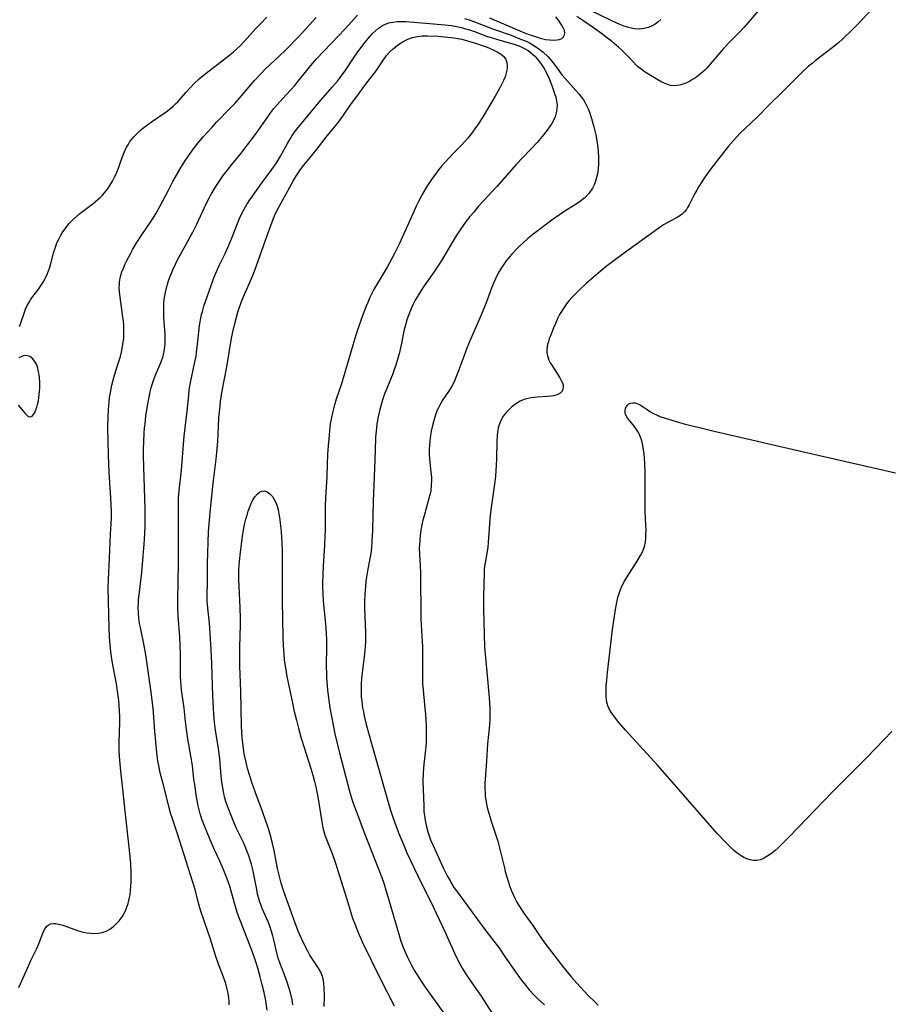
# Model space of a CAD drawing. Units: inches. Extents: x 2091738 to 2097204, y 217815 to 223324.
# Drawn here: x 2094569 to 2094715, y 218763 to 218929 of the extents above; entities that cross this region are included whole.
import ezdxf

# ---------------------------------------------------------------- set-up
doc = ezdxf.new("R2010")
doc.units = ezdxf.units.IN
doc.header["$MEASUREMENT"] = 0
doc.layers.add('c_24_T13S_R19E', color=31, linetype='Continuous')

msp = doc.modelspace()

# ---------------------------------------------------------------- linework, layer by layer
at = {"layer": 'c_24_T13S_R19E'}
for points in [[(2094713.08, 218931.53, 842), (2094710.14, 218928.43, 842), (2094709.45, 218927.75, 842), (2094707.8, 218926.16, 842), (2094707.09, 218925.5, 842), (2094706.02, 218924.62, 842), (2094703.16, 218922.44, 842), (2094702.61, 218922, 842), (2094702.03, 218921.52, 842), (2094700.96, 218920.53, 842), (2094699.41, 218919.01, 842), (2094697.49, 218917.08, 842), (2094695.48, 218915.1, 842), (2094693.28, 218912.87, 842), (2094690.5, 218910.21, 842), (2094689.94, 218909.62, 842), (2094689.35, 218908.99, 842), (2094688.53, 218908.03, 842), (2094686.48, 218905.45, 842), (2094685.35, 218903.96, 842), (2094684.52, 218902.79, 842), (2094684, 218902.01, 842), (2094683.5, 218901.22, 842), (2094683.15, 218900.62, 842), (2094682.81, 218900.02, 842), (2094681.85, 218898.11, 842), (2094681.59, 218897.66, 842), (2094681.39, 218897.35, 842), (2094681.06, 218896.93, 842), (2094680.69, 218896.56, 842), (2094680.28, 218896.27, 842), (2094679.84, 218896.01, 842), (2094678.53, 218895.33, 842), (2094678.03, 218895.04, 842), (2094677.53, 218894.72, 842), (2094676.99, 218894.36, 842), (2094674.79, 218892.75, 842), (2094670.71, 218889.86, 842), (2094668.99, 218888.57, 842), (2094667.88, 218887.71, 842), (2094666.85, 218886.88, 842), (2094665.26, 218885.52, 842), (2094664.47, 218884.81, 842), (2094663.32, 218883.73, 842), (2094662.54, 218882.96, 842), (2094662.06, 218882.46, 842), (2094661.6, 218881.94, 842), (2094661.16, 218881.38, 842), (2094660.59, 218880.58, 842), (2094660.29, 218880.09, 842), (2094660, 218879.58, 842), (2094659.72, 218879.04, 842), (2094659.28, 218878.06, 842), (2094658.99, 218877.37, 842), (2094658.57, 218876.3, 842), (2094658.26, 218875.47, 842), (2094658.1, 218874.99, 842), (2094657.97, 218874.51, 842), (2094657.85, 218873.69, 842), (2094657.85, 218873.18, 842), (2094657.94, 218872.61, 842), (2094658.18, 218871.92, 842), (2094658.4, 218871.46, 842), (2094658.66, 218871.02, 842), (2094660.05, 218868.89, 842), (2094660.28, 218868.48, 842), (2094660.46, 218868.08, 842), (2094660.57, 218867.71, 842), (2094660.61, 218867.34, 842), (2094660.55, 218866.97, 842), (2094660.4, 218866.64, 842), (2094660.1, 218866.32, 842), (2094659.7, 218866.08, 842), (2094659.36, 218865.96, 842), (2094658.98, 218865.87, 842), (2094658.51, 218865.8, 842), (2094657.95, 218865.76, 842), (2094656.2, 218865.66, 842), (2094655.69, 218865.61, 842), (2094655.17, 218865.55, 842), (2094654.66, 218865.44, 842), (2094653.97, 218865.24, 842), (2094653.32, 218864.95, 842), (2094652.58, 218864.51, 842), (2094651.9, 218863.98, 842), (2094651.64, 218863.75, 842), (2094651.03, 218863.11, 842), (2094650.49, 218862.42, 842), (2094650.09, 218861.72, 842), (2094649.78, 218860.99, 842), (2094649.64, 218860.48, 842), (2094649.52, 218859.79, 842), (2094649.45, 218859.09, 842), (2094649.41, 218858.2, 842), (2094649.33, 218855.25, 842), (2094649.29, 218854.15, 842), (2094649.24, 218853.34, 842), (2094649.15, 218852.26, 842), (2094648.95, 218850.56, 842), (2094648.42, 218847.04, 842), (2094648.3, 218846.16, 842), (2094648.2, 218845.01, 842), (2094647.94, 218841.14, 842), (2094647.85, 218840.26, 842), (2094647.4, 218837.66, 842), (2094647.33, 218837.09, 842), (2094647.27, 218836.42, 842), (2094647.24, 218835.76, 842), (2094647.21, 218834.14, 842), (2094647.13, 218831.8, 842), (2094647.13, 218831.15, 842), (2094647.15, 218829.89, 842), (2094647.34, 218823.37, 842), (2094647.46, 218821.66, 842), (2094647.77, 218818.62, 842), (2094648.09, 218814.88, 842), (2094648.19, 218813.2, 842), (2094648.22, 218812.19, 842), (2094648.2, 218811.22, 842), (2094648.15, 218810.26, 842), (2094647.83, 218807.13, 842), (2094647.65, 218804.16, 842), (2094647.42, 218801.15, 842), (2094647.39, 218800.53, 842), (2094647.38, 218799.41, 842), (2094647.41, 218798.81, 842), (2094647.45, 218798.21, 842), (2094647.52, 218797.67, 842), (2094647.73, 218796.56, 842), (2094647.86, 218795.98, 842), (2094648.19, 218794.83, 842), (2094648.45, 218794.03, 842), (2094649.14, 218792.04, 842), (2094649.56, 218790.67, 842), (2094649.98, 218789.11, 842), (2094650.67, 218786.17, 842), (2094650.83, 218785.56, 842), (2094651.24, 218784.09, 842), (2094651.6, 218783.02, 842), (2094651.84, 218782.38, 842), (2094652.11, 218781.75, 842), (2094652.4, 218781.13, 842), (2094652.78, 218780.38, 842), (2094653.12, 218779.79, 842), (2094653.94, 218778.53, 842), (2094655.46, 218776.41, 842), (2094656.96, 218774.22, 842), (2094657.52, 218773.45, 842), (2094659.74, 218770.5, 842), (2094660.5, 218769.55, 842), (2094662.03, 218767.69, 842), (2094662.93, 218766.67, 842), (2094664.84, 218764.62, 842), (2094665.92, 218763.52, 842), (2094666.52, 218762.96, 842)], [(2094693.55, 218930.94, 844), (2094691.15, 218928.11, 844), (2094690.22, 218927.1, 844), (2094688.78, 218925.68, 844), (2094687.68, 218924.54, 844), (2094687.03, 218923.8, 844), (2094685.43, 218921.86, 844), (2094684.9, 218921.27, 844), (2094684.51, 218920.88, 844), (2094684.11, 218920.51, 844), (2094683.52, 218920.02, 844), (2094682.91, 218919.57, 844), (2094682.42, 218919.26, 844), (2094681.93, 218918.97, 844), (2094681.31, 218918.67, 844), (2094680.99, 218918.55, 844), (2094680.44, 218918.38, 844), (2094679.89, 218918.27, 844), (2094679.34, 218918.24, 844), (2094678.74, 218918.29, 844), (2094678.1, 218918.48, 844), (2094677.27, 218918.84, 844), (2094676.55, 218919.23, 844), (2094675.43, 218919.88, 844), (2094674.79, 218920.29, 844), (2094674.23, 218920.67, 844), (2094673.69, 218921.07, 844), (2094673.17, 218921.49, 844), (2094672.94, 218921.71, 844), (2094672.45, 218922.2, 844), (2094671.49, 218923.25, 844), (2094670.95, 218923.81, 844), (2094670.49, 218924.26, 844), (2094670.02, 218924.69, 844), (2094668.83, 218925.69, 844), (2094667.05, 218927.06, 844), (2094665.72, 218928.03, 844), (2094664.11, 218929.14, 844), (2094662.89, 218929.95, 844)], [(2094677.07, 218929.4, 846), (2094676.6, 218928.99, 846), (2094676.13, 218928.64, 846), (2094675.63, 218928.34, 846), (2094675, 218928.06, 846), (2094674.26, 218927.88, 846), (2094673.5, 218927.81, 846), (2094672.72, 218927.86, 846), (2094672.13, 218927.96, 846), (2094671.45, 218928.14, 846), (2094670.75, 218928.37, 846), (2094670.14, 218928.6, 846), (2094669.53, 218928.85, 846), (2094668.69, 218929.23, 846), (2094663.48, 218931.76, 846)], [(2094568.7, 218765.96, 842), (2094569.23, 218767.08, 842), (2094570.37, 218769.74, 842), (2094570.72, 218770.51, 842), (2094571.74, 218772.56, 842), (2094572.05, 218773.31, 842), (2094572.63, 218774.88, 842), (2094572.87, 218775.43, 842), (2094573.13, 218775.91, 842), (2094573.37, 218776.24, 842), (2094573.64, 218776.49, 842), (2094574.05, 218776.7, 842), (2094574.55, 218776.77, 842), (2094574.97, 218776.74, 842), (2094575.42, 218776.66, 842), (2094576.11, 218776.47, 842), (2094578.78, 218775.54, 842), (2094579.55, 218775.33, 842), (2094580.16, 218775.21, 842), (2094580.83, 218775.13, 842), (2094581.49, 218775.1, 842), (2094582.15, 218775.15, 842), (2094582.74, 218775.26, 842), (2094583.42, 218775.49, 842), (2094584.05, 218775.81, 842), (2094584.71, 218776.29, 842), (2094585.3, 218776.87, 842), (2094585.61, 218777.21, 842), (2094586.13, 218777.91, 842), (2094586.64, 218778.79, 842), (2094586.95, 218779.53, 842), (2094587.16, 218780.17, 842), (2094587.35, 218780.96, 842), (2094587.47, 218781.61, 842), (2094587.55, 218782.27, 842), (2094587.63, 218783.05, 842), (2094587.66, 218783.76, 842), (2094587.68, 218784.52, 842), (2094587.67, 218785.28, 842), (2094587.6, 218786.83, 842), (2094587.51, 218788.05, 842), (2094587.35, 218789.66, 842), (2094586.65, 218795.71, 842), (2094586.29, 218798.97, 842), (2094585.91, 218802.48, 842), (2094585.74, 218804.33, 842), (2094585.66, 218805.81, 842), (2094585.64, 218806.55, 842), (2094585.64, 218807.39, 842), (2094585.75, 218810.7, 842), (2094585.75, 218811.69, 842), (2094585.72, 218812.68, 842), (2094585.66, 218813.65, 842), (2094585.59, 218814.44, 842), (2094585.37, 218816.02, 842), (2094585.16, 218817.22, 842), (2094584.44, 218821.06, 842), (2094584.27, 218822.2, 842), (2094584.09, 218823.74, 842), (2094583.99, 218825.17, 842), (2094583.92, 218826.68, 842), (2094583.79, 218833.51, 842), (2094583.82, 218834.84, 842), (2094584.03, 218838.48, 842), (2094584.18, 218842.5, 842), (2094584.32, 218845.22, 842), (2094584.34, 218846.17, 842), (2094584.31, 218847.55, 842), (2094584.24, 218848.64, 842), (2094583.95, 218852.9, 842), (2094583.83, 218855.88, 842), (2094583.77, 218858.17, 842), (2094583.75, 218860.48, 842), (2094583.78, 218862.49, 842), (2094583.83, 218863.52, 842), (2094583.94, 218864.87, 842), (2094584.03, 218865.58, 842), (2094584.16, 218866.41, 842), (2094584.41, 218867.66, 842), (2094584.68, 218868.76, 842), (2094584.84, 218869.34, 842), (2094585.06, 218870.08, 842), (2094585.63, 218871.84, 842), (2094585.84, 218872.53, 842), (2094586.03, 218873.27, 842), (2094586.15, 218873.85, 842), (2094586.33, 218874.92, 842), (2094586.4, 218875.56, 842), (2094586.43, 218876.2, 842), (2094586.44, 218876.87, 842), (2094586.4, 218877.85, 842), (2094586.35, 218878.49, 842), (2094586.27, 218879.13, 842), (2094585.89, 218881.68, 842), (2094585.73, 218882.98, 842), (2094585.68, 218883.49, 842), (2094585.66, 218884.09, 842), (2094585.67, 218884.68, 842), (2094585.7, 218885.09, 842), (2094585.75, 218885.43, 842), (2094585.93, 218886.22, 842), (2094586.11, 218886.82, 842), (2094586.34, 218887.42, 842), (2094586.65, 218888.14, 842), (2094586.93, 218888.72, 842), (2094587.58, 218889.97, 842), (2094587.95, 218890.64, 842), (2094588.51, 218891.59, 842), (2094589.47, 218893.06, 842), (2094591.15, 218895.53, 842), (2094591.83, 218896.62, 842), (2094592.58, 218897.96, 842), (2094593.95, 218900.62, 842), (2094594.72, 218902.08, 842), (2094595.31, 218903.13, 842), (2094596.1, 218904.47, 842), (2094596.83, 218905.64, 842), (2094597.5, 218906.61, 842), (2094598.02, 218907.33, 842), (2094598.98, 218908.57, 842), (2094599.9, 218909.68, 842), (2094601.32, 218911.25, 842), (2094602.14, 218912.12, 842), (2094604.26, 218914.31, 842), (2094605.21, 218915.31, 842), (2094606.27, 218916.5, 842), (2094608.48, 218919.1, 842), (2094609.59, 218920.3, 842), (2094610.31, 218921.03, 842), (2094612.67, 218923.23, 842), (2094613.76, 218924.29, 842), (2094616.01, 218926.61, 842), (2094618.91, 218929.75, 842)], [(2094568.83, 218877.56, 840), (2094569, 218878.03, 840), (2094569.66, 218879.99, 840), (2094569.85, 218880.49, 840), (2094570.06, 218880.99, 840), (2094570.36, 218881.6, 840), (2094570.65, 218882.09, 840), (2094570.89, 218882.43, 840), (2094571.89, 218883.73, 840), (2094572.38, 218884.38, 840), (2094572.82, 218885.08, 840), (2094573.16, 218885.7, 840), (2094573.54, 218886.55, 840), (2094573.86, 218887.43, 840), (2094574.11, 218888.24, 840), (2094574.62, 218890.21, 840), (2094574.86, 218891, 840), (2094575.13, 218891.69, 840), (2094575.44, 218892.35, 840), (2094575.72, 218892.87, 840), (2094576.02, 218893.38, 840), (2094576.61, 218894.24, 840), (2094577.2, 218894.98, 840), (2094577.85, 218895.66, 840), (2094578.42, 218896.17, 840), (2094579.02, 218896.65, 840), (2094581.24, 218898.33, 840), (2094582.06, 218899.03, 840), (2094582.44, 218899.38, 840), (2094582.8, 218899.75, 840), (2094583.42, 218900.48, 840), (2094583.76, 218900.92, 840), (2094584.08, 218901.38, 840), (2094584.53, 218902.12, 840), (2094584.93, 218902.89, 840), (2094585.08, 218903.21, 840), (2094585.26, 218903.63, 840), (2094585.52, 218904.32, 840), (2094586, 218905.69, 840), (2094586.45, 218906.86, 840), (2094586.66, 218907.36, 840), (2094586.89, 218907.84, 840), (2094587.13, 218908.28, 840), (2094587.39, 218908.7, 840), (2094587.73, 218909.16, 840), (2094588.11, 218909.6, 840), (2094588.68, 218910.18, 840), (2094589.12, 218910.59, 840), (2094589.59, 218910.99, 840), (2094590.24, 218911.5, 840), (2094591.26, 218912.25, 840), (2094593.57, 218913.84, 840), (2094594.07, 218914.22, 840), (2094594.76, 218914.8, 840), (2094595.15, 218915.16, 840), (2094595.52, 218915.53, 840), (2094595.89, 218915.93, 840), (2094596.88, 218917.07, 840), (2094597.71, 218918, 840), (2094598.25, 218918.55, 840), (2094599.17, 218919.4, 840), (2094599.82, 218919.96, 840), (2094600.81, 218920.74, 840), (2094603.78, 218922.98, 840), (2094604.87, 218923.88, 840), (2094605.47, 218924.42, 840), (2094606.22, 218925.16, 840), (2094606.76, 218925.73, 840), (2094608.73, 218927.88, 840), (2094609.47, 218928.67, 840), (2094610.58, 218929.79, 840)], [(2094604.23, 218763.05, 844), (2094604.2, 218763.6, 844), (2094604.15, 218764.15, 844), (2094604.02, 218765.01, 844), (2094603.88, 218765.7, 844), (2094603.63, 218766.63, 844), (2094603.21, 218767.88, 844), (2094602.42, 218769.9, 844), (2094601.95, 218771.22, 844), (2094601.04, 218774.1, 844), (2094599.98, 218777.19, 844), (2094599.39, 218779.02, 844), (2094599.05, 218780.21, 844), (2094598.44, 218782.5, 844), (2094598.04, 218783.91, 844), (2094595.89, 218790.67, 844), (2094595.42, 218792.1, 844), (2094594.57, 218794.6, 844), (2094594.37, 218795.25, 844), (2094594.08, 218796.31, 844), (2094593.62, 218798.13, 844), (2094592.98, 218800.55, 844), (2094592.57, 218802.22, 844), (2094592.31, 218803.46, 844), (2094592.19, 218804.2, 844), (2094592, 218805.67, 844), (2094591.66, 218809.24, 844), (2094591.36, 218813.15, 844), (2094591.17, 218814.86, 844), (2094591.04, 218815.84, 844), (2094590.12, 218822.14, 844), (2094589.84, 218823.73, 844), (2094589.21, 218826.76, 844), (2094589.09, 218827.42, 844), (2094588.95, 218828.32, 844), (2094588.88, 218829.21, 844), (2094588.86, 218830.1, 844), (2094588.89, 218830.99, 844), (2094588.91, 218831.4, 844), (2094589.05, 218832.72, 844), (2094589.44, 218836.03, 844), (2094589.71, 218838.8, 844), (2094589.82, 218840.16, 844), (2094589.92, 218841.6, 844), (2094590.01, 218843.82, 844), (2094590.05, 218845.53, 844), (2094590.04, 218846.83, 844), (2094589.79, 218853.82, 844), (2094589.75, 218855.82, 844), (2094589.76, 218856.86, 844), (2094589.8, 218858.17, 844), (2094589.87, 218859.58, 844), (2094589.93, 218860.45, 844), (2094590, 218861.16, 844), (2094590.15, 218862.44, 844), (2094590.41, 218864.16, 844), (2094590.68, 218865.67, 844), (2094590.81, 218866.27, 844), (2094591, 218867.06, 844), (2094591.16, 218867.62, 844), (2094591.42, 218868.44, 844), (2094591.72, 218869.24, 844), (2094592.71, 218871.6, 844), (2094592.99, 218872.39, 844), (2094593.12, 218872.87, 844), (2094593.23, 218873.34, 844), (2094593.3, 218873.76, 844), (2094593.38, 218874.65, 844), (2094593.4, 218875.55, 844), (2094593.39, 218876.2, 844), (2094593.19, 218879.18, 844), (2094593.16, 218879.91, 844), (2094593.16, 218880.66, 844), (2094593.18, 218881.39, 844), (2094593.24, 218882.11, 844), (2094593.33, 218882.75, 844), (2094593.45, 218883.39, 844), (2094593.63, 218884.12, 844), (2094593.92, 218885.11, 844), (2094594.27, 218886.07, 844), (2094594.47, 218886.59, 844), (2094594.7, 218887.14, 844), (2094595.12, 218888.08, 844), (2094595.51, 218888.86, 844), (2094595.92, 218889.64, 844), (2094597.63, 218892.72, 844), (2094598.01, 218893.42, 844), (2094598.73, 218894.88, 844), (2094599.99, 218897.57, 844), (2094600.78, 218899.19, 844), (2094601.27, 218900.07, 844), (2094601.69, 218900.77, 844), (2094602.4, 218901.88, 844), (2094603.21, 218903.07, 844), (2094604.07, 218904.22, 844), (2094604.64, 218904.93, 844), (2094606.23, 218906.84, 844), (2094607.32, 218908.23, 844), (2094608.59, 218909.97, 844), (2094610.6, 218912.83, 844), (2094611.09, 218913.51, 844), (2094611.77, 218914.39, 844), (2094612.24, 218914.96, 844), (2094613.21, 218916.04, 844), (2094614.56, 218917.46, 844), (2094615.28, 218918.27, 844), (2094615.87, 218918.99, 844), (2094617.52, 218921.09, 844), (2094617.99, 218921.66, 844), (2094618.97, 218922.76, 844), (2094621.42, 218925.39, 844), (2094623.81, 218927.85, 844), (2094625.89, 218930.14, 844)], [(2094610.63, 218762.14, 846), (2094610.47, 218763.34, 846), (2094610.34, 218764.07, 846), (2094610.12, 218765.13, 846), (2094609.8, 218766.43, 846), (2094609.44, 218767.78, 846), (2094609.08, 218769.05, 846), (2094608.64, 218770.48, 846), (2094608.16, 218771.9, 846), (2094607.61, 218773.4, 846), (2094606.23, 218776.89, 846), (2094605.64, 218778.48, 846), (2094605.27, 218779.62, 846), (2094605.1, 218780.22, 846), (2094604.49, 218782.46, 846), (2094604.31, 218783.08, 846), (2094604.01, 218783.98, 846), (2094603.66, 218784.89, 846), (2094603.19, 218786.02, 846), (2094602.64, 218787.27, 846), (2094601.75, 218789.19, 846), (2094601.01, 218790.89, 846), (2094599.98, 218793.38, 846), (2094599.65, 218794.23, 846), (2094599.31, 218795.29, 846), (2094599.13, 218795.96, 846), (2094598.99, 218796.64, 846), (2094598.71, 218798.17, 846), (2094598.4, 218800.21, 846), (2094598.26, 218801.17, 846), (2094597.99, 218803.38, 846), (2094597.8, 218804.73, 846), (2094597.23, 218807.95, 846), (2094596.98, 218809.52, 846), (2094596.82, 218810.9, 846), (2094596.61, 218813.11, 846), (2094596.14, 218816.25, 846), (2094596.08, 218816.93, 846), (2094596.03, 218817.61, 846), (2094596, 218818.47, 846), (2094595.97, 218822.16, 846), (2094595.93, 218823.82, 846), (2094595.86, 218825.15, 846), (2094595.59, 218828.67, 846), (2094595.52, 218830.25, 846), (2094595.52, 218831.67, 846), (2094595.61, 218834.18, 846), (2094595.63, 218837.76, 846), (2094595.68, 218840.85, 846), (2094595.68, 218843.16, 846), (2094595.63, 218846.71, 846), (2094595.68, 218848.61, 846), (2094595.78, 218849.84, 846), (2094596.15, 218853.29, 846), (2094596.48, 218857.66, 846), (2094596.61, 218859.05, 846), (2094597.1, 218863.26, 846), (2094597.38, 218866.01, 846), (2094597.48, 218866.83, 846), (2094597.65, 218867.84, 846), (2094598.38, 218871.34, 846), (2094598.61, 218872.56, 846), (2094598.71, 218873.22, 846), (2094598.87, 218874.53, 846), (2094599.2, 218877.72, 846), (2094599.29, 218878.39, 846), (2094599.41, 218879.06, 846), (2094599.54, 218879.59, 846), (2094599.68, 218880.12, 846), (2094599.95, 218880.99, 846), (2094601.14, 218884.51, 846), (2094601.62, 218885.82, 846), (2094602.28, 218887.38, 846), (2094602.61, 218888.09, 846), (2094603.56, 218890.03, 846), (2094604.15, 218891.32, 846), (2094604.71, 218892.69, 846), (2094605.61, 218894.98, 846), (2094605.96, 218895.82, 846), (2094606.5, 218896.98, 846), (2094606.73, 218897.4, 846), (2094607.19, 218898.18, 846), (2094607.68, 218898.94, 846), (2094608.14, 218899.61, 846), (2094609.76, 218901.88, 846), (2094611.41, 218904.09, 846), (2094611.99, 218904.9, 846), (2094612.3, 218905.38, 846), (2094612.87, 218906.32, 846), (2094614.05, 218908.47, 846), (2094614.38, 218909.04, 846), (2094614.87, 218909.82, 846), (2094615.25, 218910.38, 846), (2094615.65, 218910.92, 846), (2094616.11, 218911.5, 846), (2094618.82, 218914.79, 846), (2094619.63, 218915.74, 846), (2094621.62, 218917.97, 846), (2094622.48, 218919.02, 846), (2094622.96, 218919.65, 846), (2094623.89, 218920.94, 846), (2094625.44, 218923.24, 846), (2094626.12, 218924.19, 846), (2094627.02, 218925.38, 846), (2094627.68, 218926.2, 846), (2094628.01, 218926.59, 846), (2094628.43, 218927.04, 846), (2094628.92, 218927.52, 846), (2094629.44, 218927.96, 846), (2094630.07, 218928.38, 846), (2094630.74, 218928.71, 846), (2094631.18, 218928.85, 846), (2094631.86, 218928.99, 846), (2094632.56, 218929.06, 846), (2094633.43, 218929.08, 846), (2094634.05, 218929.06, 846), (2094640.67, 218928.5, 846), (2094641.68, 218928.39, 846), (2094642.34, 218928.29, 846), (2094642.89, 218928.18, 846), (2094643.45, 218928.04, 846), (2094644.12, 218927.86, 846), (2094644.8, 218927.66, 846), (2094645.64, 218927.37, 846), (2094647.66, 218926.63, 846), (2094648.63, 218926.31, 846), (2094649.33, 218926.1, 846), (2094651.48, 218925.5, 846), (2094652.5, 218925.18, 846), (2094653.37, 218924.84, 846), (2094654.2, 218924.44, 846), (2094654.66, 218924.17, 846), (2094655.37, 218923.63, 846), (2094655.81, 218923.21, 846), (2094656.22, 218922.76, 846), (2094656.77, 218922.05, 846), (2094657.38, 218921.13, 846), (2094657.58, 218920.78, 846), (2094657.88, 218920.19, 846), (2094658.15, 218919.59, 846), (2094658.68, 218918.28, 846), (2094658.93, 218917.59, 846), (2094659.15, 218916.9, 846), (2094659.33, 218916.3, 846), (2094659.47, 218915.7, 846), (2094659.56, 218915.03, 846), (2094659.54, 218914.34, 846), (2094659.43, 218913.65, 846), (2094659.23, 218912.98, 846), (2094658.96, 218912.37, 846), (2094658.66, 218911.83, 846), (2094658.31, 218911.29, 846), (2094657.92, 218910.74, 846), (2094657.06, 218909.65, 846), (2094656.21, 218908.67, 846), (2094655.12, 218907.51, 846), (2094653.73, 218906.07, 846), (2094652.71, 218904.98, 846), (2094649.4, 218901.23, 846), (2094646.31, 218897.87, 846), (2094645.49, 218896.91, 846), (2094644.85, 218896.15, 846), (2094644.24, 218895.37, 846), (2094643.3, 218894.08, 846), (2094642.53, 218892.9, 846), (2094641.83, 218891.74, 846), (2094640.15, 218888.88, 846), (2094639.55, 218887.92, 846), (2094638.78, 218886.77, 846), (2094637.14, 218884.42, 846), (2094636.49, 218883.46, 846), (2094635.98, 218882.67, 846), (2094635.59, 218882, 846), (2094635.27, 218881.37, 846), (2094634.97, 218880.73, 846), (2094634.74, 218880.18, 846), (2094634.53, 218879.63, 846), (2094634.17, 218878.54, 846), (2094633.96, 218877.8, 846), (2094633.78, 218877.06, 846), (2094633.17, 218874.21, 846), (2094632.88, 218872.97, 846), (2094632.54, 218871.68, 846), (2094632.34, 218871.05, 846), (2094632.09, 218870.3, 846), (2094631.83, 218869.61, 846), (2094630.81, 218867.11, 846), (2094630.51, 218866.32, 846), (2094630.23, 218865.53, 846), (2094629.96, 218864.73, 846), (2094629.63, 218863.57, 846), (2094629.35, 218862.32, 846), (2094629.14, 218861.12, 846), (2094629.06, 218860.39, 846), (2094628.94, 218858.9, 846), (2094628.83, 218856.63, 846), (2094628.69, 218852.17, 846), (2094628.52, 218848.09, 846), (2094628.39, 218843.17, 846), (2094628.32, 218841.31, 846), (2094628.22, 218840.2, 846), (2094628.1, 218839.23, 846), (2094627.97, 218838.41, 846), (2094627.52, 218835.99, 846), (2094627.29, 218834.49, 846), (2094627.2, 218833.7, 846), (2094627.1, 218832.36, 846), (2094627.06, 218831.16, 846), (2094627.06, 218829.96, 846), (2094627.1, 218828.54, 846), (2094627.21, 218825.95, 846), (2094627.23, 218825.16, 846), (2094627.21, 218824.29, 846), (2094627.18, 218823.57, 846), (2094627.07, 218822.22, 846), (2094626.67, 218819.14, 846), (2094626.57, 218818.16, 846), (2094626.5, 218817.25, 846), (2094626.48, 218816.71, 846), (2094626.48, 218816.16, 846), (2094626.51, 218815.06, 846), (2094626.58, 218814.26, 846), (2094626.73, 218813.21, 846), (2094626.86, 218812.51, 846), (2094627.01, 218811.79, 846), (2094627.36, 218810.36, 846), (2094627.84, 218808.58, 846), (2094628.4, 218806.55, 846), (2094631.4, 218796.08, 846), (2094631.9, 218794.55, 846), (2094632.57, 218792.7, 846), (2094632.96, 218791.7, 846), (2094633.62, 218790.09, 846), (2094634.22, 218788.68, 846), (2094634.77, 218787.49, 846), (2094636.06, 218784.79, 846), (2094638.68, 218779.47, 846), (2094640.59, 218775.39, 846), (2094642.49, 218771.23, 846), (2094643.18, 218769.86, 846), (2094643.55, 218769.21, 846), (2094644.09, 218768.32, 846), (2094644.38, 218767.86, 846), (2094646.73, 218764.49, 846), (2094648.57, 218761.69, 846)], [(2094643.92, 218929.59, 844), (2094644.71, 218929.35, 844), (2094645.37, 218929.13, 844), (2094646.09, 218928.86, 844), (2094648.81, 218927.79, 844), (2094651.84, 218926.75, 844), (2094652.63, 218926.46, 844), (2094653.87, 218925.95, 844), (2094654.33, 218925.75, 844), (2094654.92, 218925.46, 844), (2094655.49, 218925.14, 844), (2094656.24, 218924.66, 844), (2094657.23, 218923.89, 844), (2094657.98, 218923.17, 844), (2094658.62, 218922.44, 844), (2094659.06, 218921.87, 844), (2094659.99, 218920.62, 844), (2094660.45, 218920.02, 844), (2094660.93, 218919.44, 844), (2094662.75, 218917.45, 844), (2094663.26, 218916.85, 844), (2094663.65, 218916.35, 844), (2094664.01, 218915.83, 844), (2094664.3, 218915.37, 844), (2094664.55, 218914.89, 844), (2094664.81, 218914.34, 844), (2094665.04, 218913.77, 844), (2094665.4, 218912.68, 844), (2094665.78, 218911.28, 844), (2094666.11, 218909.92, 844), (2094666.29, 218908.99, 844), (2094666.46, 218907.72, 844), (2094666.52, 218907, 844), (2094666.56, 218906.28, 844), (2094666.57, 218905.89, 844), (2094666.56, 218905.03, 844), (2094666.49, 218904.17, 844), (2094666.37, 218903.34, 844), (2094666.24, 218902.76, 844), (2094666.06, 218902.11, 844), (2094665.83, 218901.5, 844), (2094665.54, 218900.91, 844), (2094665.39, 218900.65, 844), (2094664.89, 218899.98, 844), (2094664.29, 218899.37, 844), (2094663.82, 218898.97, 844), (2094663.31, 218898.6, 844), (2094662.51, 218898.08, 844), (2094660.86, 218897.04, 844), (2094659.99, 218896.46, 844), (2094658.92, 218895.68, 844), (2094655.5, 218893.12, 844), (2094654.62, 218892.43, 844), (2094653.83, 218891.73, 844), (2094653.18, 218891.1, 844), (2094652.76, 218890.68, 844), (2094651.95, 218889.8, 844), (2094651.56, 218889.36, 844), (2094650.99, 218888.65, 844), (2094650.51, 218887.99, 844), (2094650.15, 218887.42, 844), (2094649.8, 218886.84, 844), (2094649.46, 218886.23, 844), (2094649.15, 218885.6, 844), (2094648.83, 218884.9, 844), (2094648.49, 218884.03, 844), (2094647.58, 218881.59, 844), (2094647.1, 218880.36, 844), (2094646.64, 218879.24, 844), (2094644.74, 218874.86, 844), (2094644.23, 218873.65, 844), (2094643.81, 218872.53, 844), (2094643, 218870.24, 844), (2094642.5, 218868.96, 844), (2094642.18, 218868.24, 844), (2094641.73, 218867.39, 844), (2094641.23, 218866.59, 844), (2094640.24, 218865.11, 844), (2094639.81, 218864.38, 844), (2094639.54, 218863.86, 844), (2094639.35, 218863.45, 844), (2094639.04, 218862.67, 844), (2094638.79, 218861.87, 844), (2094638.58, 218861.1, 844), (2094638.32, 218859.93, 844), (2094638.14, 218858.8, 844), (2094638.07, 218858.16, 844), (2094638.02, 218857.52, 844), (2094638, 218856.89, 844), (2094638, 218855.89, 844), (2094638.03, 218855.26, 844), (2094638.09, 218854.59, 844), (2094638.28, 218852.98, 844), (2094638.35, 218852.13, 844), (2094638.36, 218851.67, 844), (2094638.33, 218850.75, 844), (2094638.23, 218849.84, 844), (2094638.13, 218849.3, 844), (2094637.94, 218848.53, 844), (2094637.11, 218845.61, 844), (2094636.92, 218844.85, 844), (2094636.75, 218844.08, 844), (2094636.59, 218843.17, 844), (2094636.46, 218842.31, 844), (2094636.37, 218841.49, 844), (2094636.32, 218840.68, 844), (2094636.31, 218840.19, 844), (2094636.34, 218839.14, 844), (2094636.46, 218837.14, 844), (2094636.5, 218835.97, 844), (2094636.59, 218828.11, 844), (2094636.66, 218826.31, 844), (2094636.82, 218823.49, 844), (2094636.86, 218822.17, 844), (2094636.86, 218821.46, 844), (2094636.82, 218819.28, 844), (2094636.83, 218818.17, 844), (2094636.87, 218817.33, 844), (2094636.95, 218816.17, 844), (2094637.25, 218813.15, 844), (2094637.34, 218812.1, 844), (2094637.46, 218810.17, 844), (2094637.49, 218808.89, 844), (2094637.48, 218807.87, 844), (2094637.45, 218807.2, 844), (2094637.34, 218806.09, 844), (2094637.06, 218803.67, 844), (2094636.96, 218802.23, 844), (2094636.93, 218800.81, 844), (2094637.05, 218796.57, 844), (2094637.1, 218795.7, 844), (2094637.22, 218794.63, 844), (2094637.35, 218793.86, 844), (2094637.52, 218793.09, 844), (2094637.75, 218792.25, 844), (2094637.97, 218791.58, 844), (2094638.22, 218790.91, 844), (2094638.64, 218789.91, 844), (2094639.08, 218788.91, 844), (2094640.36, 218786.17, 844), (2094641.03, 218784.8, 844), (2094641.49, 218783.95, 844), (2094641.84, 218783.34, 844), (2094642.15, 218782.85, 844), (2094642.56, 218782.26, 844), (2094645.04, 218778.89, 844), (2094647.23, 218775.98, 844), (2094648.69, 218774.07, 844), (2094649.72, 218772.69, 844), (2094650.83, 218771.11, 844), (2094652.57, 218768.6, 844), (2094653.53, 218767.27, 844), (2094654.04, 218766.59, 844), (2094654.86, 218765.58, 844), (2094655.66, 218764.7, 844), (2094656.3, 218764.06, 844), (2094657.46, 218763.03, 844)], [(2094648.14, 218929.7, 842), (2094654.07, 218927.19, 842), (2094655.04, 218926.81, 842), (2094655.88, 218926.53, 842), (2094656.7, 218926.28, 842), (2094657.64, 218926.06, 842), (2094658.27, 218925.97, 842), (2094658.99, 218925.93, 842), (2094659.5, 218925.96, 842), (2094659.96, 218926.05, 842), (2094660.36, 218926.22, 842), (2094660.65, 218926.48, 842), (2094660.82, 218926.81, 842), (2094660.86, 218927.19, 842), (2094660.8, 218927.54, 842), (2094660.66, 218927.91, 842), (2094660.31, 218928.53, 842), (2094659.78, 218929.32, 842), (2094659.38, 218929.84, 842)], [(2094614.97, 218763.04, 848), (2094614.82, 218763.85, 848), (2094614.54, 218765.07, 848), (2094614.28, 218765.98, 848), (2094613.99, 218766.85, 848), (2094613.53, 218768.11, 848), (2094612.76, 218770.1, 848), (2094612.49, 218770.89, 848), (2094612.23, 218771.82, 848), (2094611.81, 218773.76, 848), (2094611.58, 218774.67, 848), (2094611.37, 218775.42, 848), (2094611.14, 218776.15, 848), (2094610.83, 218776.96, 848), (2094610.59, 218777.53, 848), (2094609.78, 218779.32, 848), (2094609.53, 218779.96, 848), (2094609.38, 218780.39, 848), (2094609.2, 218780.99, 848), (2094609.01, 218781.74, 848), (2094608.85, 218782.5, 848), (2094608.33, 218785.3, 848), (2094608.15, 218786.09, 848), (2094607.97, 218786.78, 848), (2094607.76, 218787.47, 848), (2094607.46, 218788.35, 848), (2094607.19, 218789.06, 848), (2094606.9, 218789.76, 848), (2094606.6, 218790.43, 848), (2094605.41, 218792.94, 848), (2094604.76, 218794.43, 848), (2094603.92, 218796.56, 848), (2094603.69, 218797.21, 848), (2094603.48, 218797.92, 848), (2094603.28, 218798.74, 848), (2094603.11, 218799.67, 848), (2094602.98, 218800.61, 848), (2094602.86, 218801.78, 848), (2094602.71, 218803.74, 848), (2094602.62, 218804.63, 848), (2094602.39, 218806.29, 848), (2094601.88, 218809.44, 848), (2094601.72, 218810.74, 848), (2094601.61, 218812.05, 848), (2094601.54, 218813.17, 848), (2094601.45, 218815.16, 848), (2094601.29, 218820.65, 848), (2094601.19, 218823.01, 848), (2094600.87, 218827.48, 848), (2094600.61, 218830.02, 848), (2094600.52, 218831.18, 848), (2094600.51, 218832.01, 848), (2094600.56, 218834.6, 848), (2094600.55, 218836.87, 848), (2094600.56, 218837.64, 848), (2094600.74, 218842.92, 848), (2094600.87, 218844.9, 848), (2094601.05, 218846.77, 848), (2094601.51, 218851.13, 848), (2094602.02, 218855.19, 848), (2094602.13, 218856.32, 848), (2094602.28, 218858.17, 848), (2094602.4, 218860.63, 848), (2094602.49, 218862.16, 848), (2094602.67, 218864.15, 848), (2094602.77, 218864.95, 848), (2094603.05, 218866.73, 848), (2094603.82, 218870.78, 848), (2094604.61, 218875.62, 848), (2094604.86, 218876.88, 848), (2094605.03, 218877.62, 848), (2094605.42, 218879.13, 848), (2094605.67, 218879.97, 848), (2094605.96, 218880.86, 848), (2094606.4, 218882.06, 848), (2094606.95, 218883.38, 848), (2094607.82, 218885.3, 848), (2094608.47, 218886.93, 848), (2094609.04, 218888.48, 848), (2094610.6, 218892.94, 848), (2094611.23, 218894.66, 848), (2094611.63, 218895.7, 848), (2094611.85, 218896.25, 848), (2094612.18, 218896.97, 848), (2094612.57, 218897.75, 848), (2094615.06, 218902.22, 848), (2094615.58, 218903.1, 848), (2094616.26, 218904.09, 848), (2094616.8, 218904.82, 848), (2094617.35, 218905.51, 848), (2094618.87, 218907.38, 848), (2094620.78, 218909.79, 848), (2094622.47, 218911.88, 848), (2094623.38, 218913.12, 848), (2094624.69, 218914.99, 848), (2094625.94, 218916.65, 848), (2094627.24, 218918.43, 848), (2094629, 218920.77, 848), (2094629.48, 218921.45, 848), (2094630.24, 218922.58, 848), (2094630.79, 218923.33, 848), (2094631.22, 218923.85, 848), (2094631.88, 218924.49, 848), (2094632.6, 218925.06, 848), (2094633.08, 218925.39, 848), (2094633.59, 218925.69, 848), (2094634.37, 218926.07, 848), (2094635.16, 218926.36, 848), (2094635.98, 218926.57, 848), (2094636.41, 218926.63, 848), (2094636.79, 218926.67, 848), (2094637.71, 218926.68, 848), (2094639.51, 218926.58, 848), (2094641.08, 218926.46, 848), (2094641.76, 218926.39, 848), (2094642.47, 218926.29, 848), (2094643.48, 218926.09, 848), (2094644.86, 218925.73, 848), (2094645.97, 218925.38, 848), (2094647.1, 218924.97, 848), (2094647.74, 218924.72, 848), (2094648.78, 218924.27, 848), (2094649.44, 218923.96, 848), (2094650.03, 218923.62, 848), (2094650.56, 218923.16, 848), (2094650.89, 218922.65, 848), (2094651.07, 218922.15, 848), (2094651.15, 218921.6, 848), (2094651.15, 218921.2, 848), (2094651.11, 218920.85, 848), (2094651, 218920.39, 848), (2094650.79, 218919.76, 848), (2094650.52, 218919.12, 848), (2094650.3, 218918.66, 848), (2094649.82, 218917.75, 848), (2094649.12, 218916.48, 848), (2094648.4, 218915.24, 848), (2094647.73, 218914.1, 848), (2094646.97, 218912.86, 848), (2094646.13, 218911.57, 848), (2094645.71, 218910.97, 848), (2094645.28, 218910.38, 848), (2094644.48, 218909.39, 848), (2094643.41, 218908.22, 848), (2094641.93, 218906.69, 848), (2094640.73, 218905.4, 848), (2094640.13, 218904.72, 848), (2094639.56, 218904.02, 848), (2094639.14, 218903.49, 848), (2094638.35, 218902.4, 848), (2094637.58, 218901.21, 848), (2094636.78, 218899.84, 848), (2094636.15, 218898.66, 848), (2094635.78, 218897.9, 848), (2094635.42, 218897.13, 848), (2094634.49, 218894.96, 848), (2094633.89, 218893.61, 848), (2094632.95, 218891.61, 848), (2094632.18, 218890.04, 848), (2094631.62, 218888.95, 848), (2094630.88, 218887.61, 848), (2094629.34, 218885.08, 848), (2094628.7, 218883.96, 848), (2094628.28, 218883.16, 848), (2094627.89, 218882.35, 848), (2094627.59, 218881.64, 848), (2094627.33, 218881.01, 848), (2094626.85, 218879.71, 848), (2094626.07, 218877.47, 848), (2094625.62, 218876.14, 848), (2094625.09, 218874.45, 848), (2094623.47, 218868.88, 848), (2094623.1, 218867.72, 848), (2094622.26, 218865.28, 848), (2094622.02, 218864.52, 848), (2094621.85, 218863.92, 848), (2094621.63, 218863.02, 848), (2094621.46, 218862.21, 848), (2094621.28, 218861.14, 848), (2094621.15, 218860.03, 848), (2094621.07, 218859.25, 848), (2094620.86, 218856.83, 848), (2094620.79, 218855.88, 848), (2094620.73, 218854.4, 848), (2094620.67, 218852.17, 848), (2094620.48, 218848.66, 848), (2094620.43, 218847.24, 848), (2094620.4, 218846.17, 848), (2094620.39, 218843.16, 848), (2094620.36, 218842.25, 848), (2094620.29, 218840.66, 848), (2094620.08, 218837.16, 848), (2094620.02, 218835.7, 848), (2094619.98, 218834.16, 848), (2094619.99, 218833.44, 848), (2094620.01, 218832.62, 848), (2094620.1, 218831.18, 848), (2094620.48, 218827.36, 848), (2094620.6, 218825.71, 848), (2094620.64, 218824.63, 848), (2094620.64, 218823.75, 848), (2094620.6, 218820.07, 848), (2094620.62, 218819.16, 848), (2094620.65, 218818.32, 848), (2094620.74, 218816.92, 848), (2094620.81, 218816.17, 848), (2094620.96, 218814.88, 848), (2094621.2, 218813.18, 848), (2094621.57, 218811.14, 848), (2094622.07, 218808.8, 848), (2094622.44, 218807.18, 848), (2094622.83, 218805.6, 848), (2094624.52, 218799.13, 848), (2094624.87, 218797.94, 848), (2094625.16, 218797.06, 848), (2094625.85, 218795.16, 848), (2094627, 218792.16, 848), (2094629.38, 218786.12, 848), (2094629.98, 218784.51, 848), (2094630.3, 218783.57, 848), (2094630.72, 218782.25, 848), (2094631.13, 218780.91, 848), (2094632.03, 218777.85, 848), (2094632.83, 218774.94, 848), (2094633.19, 218773.78, 848), (2094633.62, 218772.62, 848), (2094634.03, 218771.69, 848), (2094634.26, 218771.19, 848), (2094635, 218769.74, 848), (2094635.46, 218768.9, 848), (2094635.84, 218768.25, 848), (2094636.49, 218767.22, 848), (2094637.29, 218766.04, 848), (2094640.56, 218761.47, 848)], [(2094568.56, 218864.31, 840), (2094568.92, 218863.92, 840), (2094569.69, 218862.97, 840), (2094569.97, 218862.66, 840), (2094570.29, 218862.4, 840), (2094570.62, 218862.3, 840), (2094570.96, 218862.45, 840), (2094571.35, 218862.94, 840), (2094571.59, 218863.48, 840), (2094571.73, 218863.93, 840), (2094571.86, 218864.43, 840), (2094571.99, 218865, 840), (2094572.09, 218865.61, 840), (2094572.21, 218866.59, 840), (2094572.25, 218867.18, 840), (2094572.24, 218868.17, 840), (2094572.18, 218868.97, 840), (2094572.11, 218869.47, 840), (2094572.03, 218869.94, 840), (2094571.88, 218870.53, 840), (2094571.66, 218871.19, 840), (2094571.36, 218871.75, 840), (2094571.06, 218872.13, 840), (2094570.55, 218872.51, 840), (2094570.11, 218872.65, 840), (2094569.8, 218872.67, 840), (2094569.51, 218872.63, 840), (2094569.22, 218872.53, 840), (2094568.71, 218872.29, 840)], [(2094716.07, 218809.2, 842), (2094714.79, 218807.82, 842), (2094711.84, 218804.8, 842), (2094706.08, 218799.01, 842), (2094698.82, 218791.47, 842), (2094697.87, 218790.51, 842), (2094696.87, 218789.56, 842), (2094696.37, 218789.11, 842), (2094695.77, 218788.61, 842), (2094695.15, 218788.17, 842), (2094694.54, 218787.8, 842), (2094693.91, 218787.53, 842), (2094693.27, 218787.4, 842), (2094692.72, 218787.4, 842), (2094692.17, 218787.5, 842), (2094691.61, 218787.69, 842), (2094691.12, 218787.91, 842), (2094690.63, 218788.19, 842), (2094689.97, 218788.64, 842), (2094689.33, 218789.16, 842), (2094688.88, 218789.58, 842), (2094687.92, 218790.53, 842), (2094686.61, 218791.97, 842), (2094678.6, 218801.12, 842), (2094676.55, 218803.42, 842), (2094671.13, 218809.44, 842), (2094670.01, 218810.72, 842), (2094669.42, 218811.44, 842), (2094668.81, 218812.26, 842), (2094668.42, 218812.88, 842), (2094668.12, 218813.53, 842), (2094667.96, 218814.12, 842), (2094667.89, 218814.58, 842), (2094667.85, 218815.05, 842), (2094667.83, 218815.65, 842), (2094667.84, 218816.27, 842), (2094667.87, 218816.94, 842), (2094667.94, 218817.81, 842), (2094668.08, 218819.16, 842), (2094668.95, 218826.4, 842), (2094669.2, 218828.29, 842), (2094669.43, 218829.79, 842), (2094669.66, 218830.98, 842), (2094669.85, 218831.8, 842), (2094670.04, 218832.49, 842), (2094670.27, 218833.17, 842), (2094670.55, 218833.83, 842), (2094670.95, 218834.59, 842), (2094671.4, 218835.33, 842), (2094673.11, 218837.95, 842), (2094673.66, 218838.9, 842), (2094674.02, 218839.65, 842), (2094674.3, 218840.42, 842), (2094674.47, 218841.2, 842), (2094674.54, 218841.86, 842), (2094674.58, 218842.53, 842), (2094674.59, 218843.2, 842), (2094674.57, 218844.11, 842), (2094674.46, 218846.26, 842), (2094674.44, 218846.86, 842), (2094674.46, 218850.75, 842), (2094674.44, 218853, 842), (2094674.38, 218854.49, 842), (2094674.33, 218855.23, 842), (2094674.25, 218856.15, 842), (2094674.18, 218856.67, 842), (2094674.1, 218857.18, 842), (2094673.91, 218858.05, 842), (2094673.75, 218858.61, 842), (2094673.55, 218859.16, 842), (2094673.32, 218859.66, 842), (2094672.89, 218860.36, 842), (2094672.4, 218860.99, 842), (2094671.77, 218861.72, 842), (2094671.45, 218862.12, 842), (2094671.22, 218862.52, 842), (2094671.09, 218862.93, 842), (2094671.05, 218863.34, 842), (2094671.12, 218863.76, 842), (2094671.38, 218864.24, 842), (2094671.7, 218864.5, 842), (2094672.02, 218864.65, 842), (2094672.38, 218864.7, 842), (2094672.77, 218864.66, 842), (2094673.18, 218864.52, 842), (2094673.65, 218864.29, 842), (2094674.12, 218864, 842), (2094674.76, 218863.55, 842), (2094675.22, 218863.25, 842), (2094675.71, 218862.97, 842), (2094676.48, 218862.6, 842), (2094677.11, 218862.34, 842), (2094678.37, 218861.91, 842), (2094679.7, 218861.51, 842), (2094681.18, 218861.11, 842), (2094683.63, 218860.5, 842), (2094686.09, 218859.92, 842), (2094702.41, 218856.12, 842), (2094716.73, 218852.86, 842)], [(2094620.27, 218762.76, 850), (2094620.3, 218764.57, 850), (2094620.27, 218765.91, 850), (2094620.2, 218766.69, 850), (2094620.06, 218767.44, 850), (2094619.96, 218767.79, 850), (2094619.66, 218768.53, 850), (2094619.27, 218769.24, 850), (2094618.17, 218770.92, 850), (2094617.85, 218771.44, 850), (2094617.47, 218772.1, 850), (2094617.1, 218772.8, 850), (2094616.41, 218774.23, 850), (2094615.88, 218775.47, 850), (2094615.28, 218776.99, 850), (2094613.45, 218782.19, 850), (2094612.99, 218783.6, 850), (2094612.69, 218784.71, 850), (2094612.39, 218786.04, 850), (2094611.79, 218789.12, 850), (2094611.47, 218790.49, 850), (2094611.28, 218791.22, 850), (2094610.82, 218792.79, 850), (2094610.4, 218794.07, 850), (2094609.83, 218795.67, 850), (2094608.61, 218799.01, 850), (2094608.06, 218800.6, 850), (2094607.7, 218801.73, 850), (2094607.33, 218802.96, 850), (2094607, 218804.22, 850), (2094606.75, 218805.43, 850), (2094606.61, 218806.32, 850), (2094606.5, 218807.25, 850), (2094606.41, 218808.2, 850), (2094606.31, 218810.1, 850), (2094606.15, 218816, 850), (2094606.01, 218820.27, 850), (2094605.99, 218821.67, 850), (2094606, 218823.39, 850), (2094606.12, 218827.27, 850), (2094606.13, 218828.3, 850), (2094606.08, 218830.05, 850), (2094605.89, 218833.67, 850), (2094605.85, 218834.85, 850), (2094605.84, 218835.66, 850), (2094605.85, 218836.48, 850), (2094605.89, 218837.25, 850), (2094605.93, 218837.88, 850), (2094606.1, 218839.49, 850), (2094606.45, 218842.11, 850), (2094606.64, 218843.26, 850), (2094606.87, 218844.34, 850), (2094607.03, 218845.04, 850), (2094607.22, 218845.72, 850), (2094607.42, 218846.38, 850), (2094607.62, 218846.95, 850), (2094607.98, 218847.83, 850), (2094608.24, 218848.35, 850), (2094608.53, 218848.81, 850), (2094608.97, 218849.33, 850), (2094609.34, 218849.62, 850), (2094609.73, 218849.79, 850), (2094610.17, 218849.8, 850), (2094610.61, 218849.67, 850), (2094611.08, 218849.34, 850), (2094611.51, 218848.86, 850), (2094611.81, 218848.39, 850), (2094612.07, 218847.85, 850), (2094612.29, 218847.26, 850), (2094612.47, 218846.62, 850), (2094612.61, 218845.97, 850), (2094612.73, 218845.32, 850), (2094612.9, 218843.98, 850), (2094612.99, 218842.85, 850), (2094613.09, 218841.04, 850), (2094613.13, 218839.62, 850), (2094613.16, 218837.28, 850), (2094613.13, 218832.69, 850), (2094613.14, 218831.2, 850), (2094613.27, 218825.17, 850), (2094613.32, 218823.69, 850), (2094613.42, 218822.18, 850), (2094613.52, 218821.22, 850), (2094613.64, 218820.29, 850), (2094613.82, 218819.19, 850), (2094613.95, 218818.5, 850), (2094614.45, 218816.13, 850), (2094614.93, 218813.74, 850), (2094615.14, 218812.8, 850), (2094615.56, 218811.08, 850), (2094615.91, 218809.73, 850), (2094616.38, 218808.07, 850), (2094616.87, 218806.49, 850), (2094618.02, 218802.96, 850), (2094618.35, 218801.82, 850), (2094618.62, 218800.76, 850), (2094618.83, 218799.83, 850), (2094619.17, 218798.13, 850), (2094619.83, 218793.95, 850), (2094620.04, 218792.9, 850), (2094620.19, 218792.31, 850), (2094620.37, 218791.7, 850), (2094620.57, 218791.1, 850), (2094621.58, 218788.58, 850), (2094622.16, 218786.94, 850), (2094624.03, 218781.03, 850), (2094625.05, 218777.69, 850), (2094625.4, 218776.71, 850), (2094625.86, 218775.53, 850), (2094626.15, 218774.86, 850), (2094626.78, 218773.47, 850), (2094629.73, 218767.39, 850), (2094632.09, 218762.84, 850)]]:
    msp.add_polyline3d(points, dxfattribs=at)

doc.saveas('drawing.dxf')
